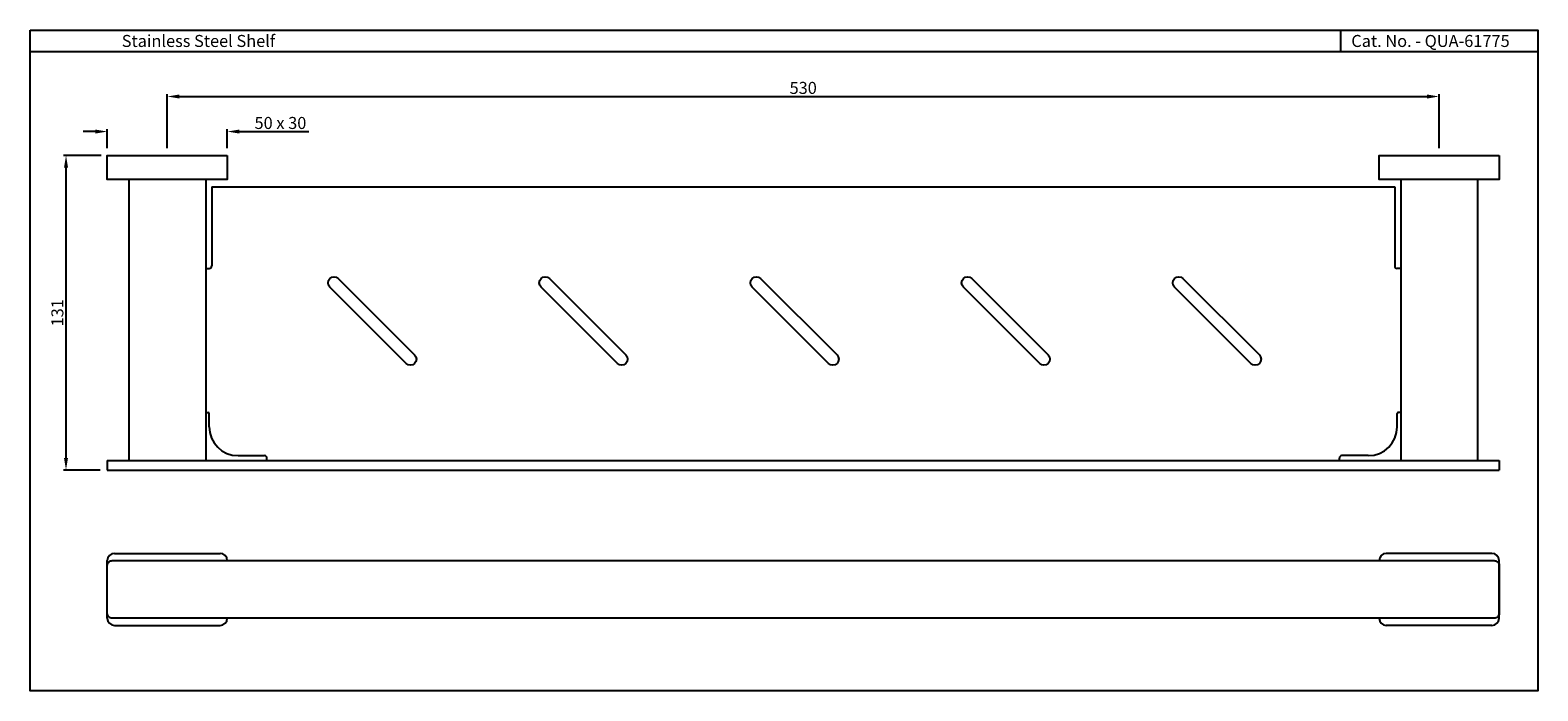
# Model space of a CAD drawing. Units: inches. Extents: x 4619 to 5247, y 1006 to 1281.
import ezdxf

# ---------------------------------------------------------------- set-up
doc = ezdxf.new("R2010")
doc.units = ezdxf.units.IN
doc.header["$MEASUREMENT"] = 0
doc.styles.get("Standard").update_dxf_attribs({"font": 'segoeui.ttf'})
doc.dimstyles.get("Standard").update_dxf_attribs({"dimtxt": 4, "dimasz": 4, "dimexe": 1, "dimexo": 3, "dimgap": 1, "dimtad": 1, "dimdec": 1, "dimdsep": 46, "dimtxsty": 'Standard', "dimcen": 0.09, "dimadec": 1, "dimazin": 2, "dimtfac": 1, "dimtdec": 1, "dimtofl": 0, "dimtmove": 0, "dimatfit": 1, "dimfxl": 0, "dimtolj": 1, "dimtzin": 0, "dimarcsym": 0})

# ---------------------------------------------------------------- blocks, each defined once
blk = doc.blocks.new('*D1')
at = {"color": 0, "lineweight": -2, "transparency": 16777216}
for p, q in [((4648.17, 1228.61), (4632.47, 1228.61)), ((4633.47, 1102.61), (4633.47, 1223.61)), ((4647.67, 1097.61), (4632.47, 1097.61))]:
    blk.add_line(p, q, dxfattribs=at)
at = {"color": 0, "transparency": 16777216}
for points in [[(4632.64, 1223.61), (4634.3, 1223.61), (4633.47, 1228.61)], [(4632.64, 1102.61), (4634.3, 1102.61), (4633.47, 1097.61)]]:
    blk.add_solid(points, dxfattribs=at)
at = {"layer": 'Defpoints', "color": 0, "transparency": 16777216}
for p in [(4633.47, 1228.61), (4651.17, 1228.61), (4650.67, 1097.61)]:
    blk.add_point(p, dxfattribs=at)
at = {"color": 0, "transparency": 16777216, "insert": (4629.87, 1163.11), "char_height": 5, "attachment_point": 5, "rotation": 90}
blk.add_mtext('\\A1;131', dxfattribs=at)
blk = doc.blocks.new('*D2')
at = {"color": 0, "lineweight": -2, "transparency": 16777216}
for p, q in [((4645.67, 1238.59), (4640.67, 1238.59)), ((4650.67, 1231.61), (4650.67, 1239.59)), ((4700.67, 1231.61), (4700.67, 1239.59)), ((4705.67, 1238.59), (4734.68, 1238.59))]:
    blk.add_line(p, q, dxfattribs=at)
at = {"color": 0, "transparency": 16777216}
for points in [[(4645.67, 1239.42), (4645.67, 1237.76), (4650.67, 1238.59)], [(4705.67, 1239.42), (4705.67, 1237.76), (4700.67, 1238.59)]]:
    blk.add_solid(points, dxfattribs=at)
at = {"layer": 'Defpoints', "color": 0, "transparency": 16777216}
for p in [(4700.67, 1238.59), (4650.67, 1228.61), (4700.67, 1228.61)]:
    blk.add_point(p, dxfattribs=at)
at = {"color": 0, "transparency": 16777216, "insert": (4722.82, 1242.17), "char_height": 5, "attachment_point": 5}
blk.add_mtext('\\A1;50 x 30', dxfattribs=at)
blk = doc.blocks.new('*D3')
at = {"color": 0, "lineweight": -2, "transparency": 16777216}
for p, q in [((4675.67, 1231.61), (4675.67, 1254.19)), ((4680.67, 1253.19), (5200.67, 1253.19)), ((5205.67, 1231.61), (5205.67, 1254.19))]:
    blk.add_line(p, q, dxfattribs=at)
at = {"color": 0, "transparency": 16777216}
for points in [[(4680.67, 1254.02), (4680.67, 1252.35), (4675.67, 1253.19)], [(5200.67, 1254.02), (5200.67, 1252.35), (5205.67, 1253.19)]]:
    blk.add_solid(points, dxfattribs=at)
at = {"layer": 'Defpoints', "color": 0, "transparency": 16777216}
for p in [(5205.67, 1253.19), (4675.67, 1228.61), (5205.67, 1228.61)]:
    blk.add_point(p, dxfattribs=at)
at = {"color": 0, "transparency": 16777216, "insert": (4940.67, 1256.77), "char_height": 5, "attachment_point": 5}
blk.add_mtext('\\A1;530', dxfattribs=at)

msp = doc.modelspace()

# ---------------------------------------------------------------- linework, layer by layer
for p, q in [((5164.66, 1271.74), (5164.66, 1280.81)), ((5246.82, 1271.74), (4618.53, 1271.74)), ((4659.67, 1218.61), (4659.67, 1101.61)), ((4691.67, 1218.61), (4691.67, 1101.61)), ((4694.17, 1215.61), (5187.17, 1215.61)), ((4694.17, 1215.61), (4694.17, 1182.61)), ((5187.17, 1215.61), (5187.17, 1182.61)), ((5189.67, 1218.61), (5189.67, 1101.61)), ((5221.67, 1218.61), (5221.67, 1101.61)), ((4691.67, 1181.61), (4693.17, 1181.61)), ((5189.67, 1181.61), (5188.17, 1181.61)), ((4691.67, 1121.61), (4692.67, 1121.61)), ((4693.17, 1115.61), (4693.17, 1121.11)), ((5188.17, 1115.61), (5188.17, 1121.11)), ((5189.67, 1121.61), (5188.67, 1121.61)), ((4650.67, 1101.61), (5230.67, 1101.61)), ((4650.67, 1101.61), (4650.67, 1097.61)), ((4705.17, 1103.61), (4716.22, 1103.61)), ((4717.22, 1101.61), (4717.22, 1102.61)), ((5164.13, 1101.61), (5164.13, 1102.61)), ((5176.17, 1103.61), (5165.13, 1103.61)), ((5230.67, 1101.61), (5230.67, 1097.61)), ((4650.67, 1097.61), (5230.67, 1097.61)), ((4653.67, 1062.91), (4697.67, 1062.91)), ((5227.67, 1062.91), (5183.67, 1062.91)), ((4650.67, 1035.91), (4650.67, 1059.91)), ((5230.67, 1035.91), (5230.67, 1059.91)), ((4653.67, 1032.91), (4697.67, 1032.91)), ((5227.67, 1032.91), (5183.67, 1032.91))]:
    msp.add_line(p, q)
for points in [[(4618.53, 1280.81), (5246.82, 1280.81), (5246.82, 1005.67), (4618.53, 1005.67)], [(4700.67, 1228.61), (4700.67, 1218.61), (4650.67, 1218.61), (4650.67, 1228.61)], [(5230.67, 1228.61), (5230.67, 1218.61), (5180.67, 1218.61), (5180.67, 1228.61)]]:
    msp.add_lwpolyline(points, close=True)
for points in [[(4778.76, 1145.56, -1), (4775.23, 1142.03), (4743.41, 1173.85, -1), (4746.94, 1177.38)], [(4866.76, 1145.56, -1), (4863.23, 1142.03), (4831.41, 1173.85, -1), (4834.94, 1177.38)], [(4954.76, 1145.56, -1), (4951.23, 1142.03), (4919.41, 1173.85, -1), (4922.94, 1177.38)], [(5042.76, 1145.56, -1), (5039.23, 1142.03), (5007.41, 1173.85, -1), (5010.94, 1177.38)], [(5130.76, 1145.56, -1), (5127.23, 1142.03), (5095.41, 1173.85, -1), (5098.94, 1177.38)], [(4652.67, 1059.91), (5228.67, 1059.91, -0.414214), (5230.67, 1057.91), (5230.67, 1037.91, -0.414214), (5228.67, 1035.91), (4652.67, 1035.91, -0.414214), (4650.67, 1037.91), (4650.67, 1057.91, -0.414214)]]:
    msp.add_lwpolyline(points, format="xyb", close=True)
for centre, radius, start, end in [((4693.17, 1182.61), 1, 270, 0), ((5188.17, 1182.61), 1, 180, 270), ((4692.67, 1121.11), 0.5, 0, 90), ((5188.67, 1121.11), 0.5, 90, 180), ((4705.17, 1115.61), 12, 180, 270), ((5176.17, 1115.61), 12, 270, 0), ((4716.22, 1102.61), 1, 0, 90), ((5165.13, 1102.61), 1, 90, 180), ((4653.67, 1059.91), 3, 90, 180), ((4697.67, 1059.91), 3, 0, 90), ((5183.67, 1059.91), 3, 90, 180), ((5227.67, 1059.91), 3, 0, 90), ((4653.67, 1035.91), 3, 180, 270), ((4697.67, 1035.91), 3, 270, 0), ((5183.67, 1035.91), 3, 180, 270), ((5227.67, 1035.91), 3, 270, 0)]:
    msp.add_arc(centre, radius, start, end)

# ---------------------------------------------------------------- texts
for s, p in [('Stainless Steel Shelf', (4656.7, 1273.82)), ('Cat. No. - QUA-61775', (5169.08, 1273.82))]:
    msp.add_text(s, height=5).set_placement(p)

# ---------------------------------------------------------------- dimensions: what is measured, and where the dimension line sits
dim = msp.add_linear_dim(base=(5205.67, 1253.19), p1=(4675.67, 1228.61), p2=(5205.67, 1228.61), dimstyle='Standard', override={"dimtxt": 5, "dimasz": 5})
dim.commit()
dim.dimension.update_dxf_attribs({"geometry": '*D3', "text_midpoint": (4940.67, 1256.77)})
dim = msp.add_linear_dim(base=(4700.67, 1238.59), p1=(4650.67, 1228.61), p2=(4700.67, 1228.61), text='<> x 30', dimstyle='Standard', override={"dimtxt": 5, "dimasz": 5})
dim.commit()
dim.dimension.update_dxf_attribs({"geometry": '*D2', "text_midpoint": (4722.82, 1238.59), "dimtype": 160})
dim = msp.add_linear_dim(base=(4633.47, 1228.61), p1=(4650.67, 1097.61), p2=(4651.17, 1228.61), angle=90, dimstyle='Standard', override={"dimtxt": 5, "dimasz": 5})
dim.commit()
dim.dimension.update_dxf_attribs({"geometry": '*D1', "text_midpoint": (4629.87, 1163.11)})

doc.saveas('drawing.dxf')
